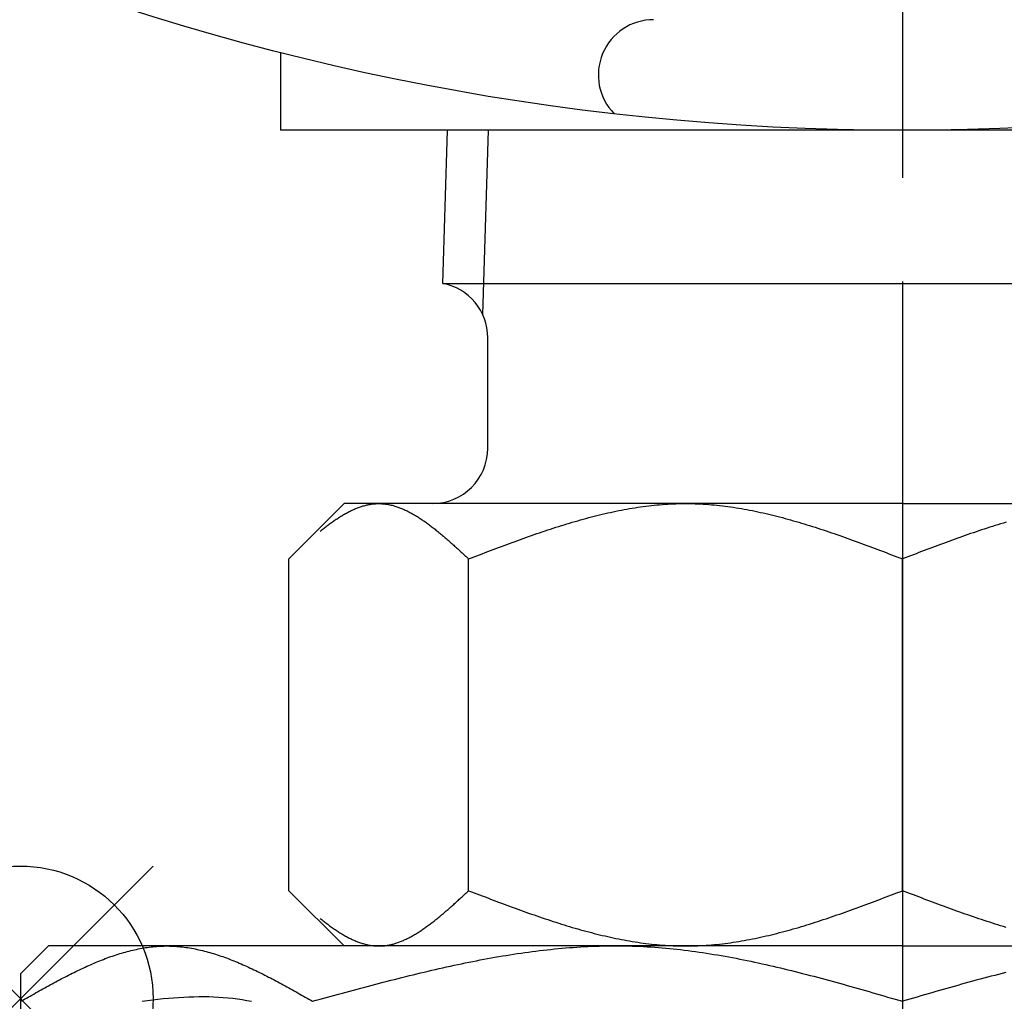
# Model space of a CAD drawing. Extents: x -1 to 1174, y 0 to 755.
# Drawn here: x 369 to 405, y 246 to 281 of the extents above; entities that cross this region are included whole.
import ezdxf

# ---------------------------------------------------------------- set-up
doc = ezdxf.new("R2010")
doc.units = 0
doc.header["$LTSCALE"] = 2.5
doc.linetypes.add('AM_ISO08W050', pattern=[18, 12, -1.5, 3, -1.5])
doc.layers.get('0').update_dxf_attribs({"linetype": 'CONTINUOUS'})
doc.layers.get('DEFPOINTS').update_dxf_attribs({"linetype": 'CONTINUOUS'})
for name, color, linetype in [('AM_0', 7, 'CONTINUOUS'), ('AM_12', 7, 'CONTINUOUS'), ('AM_4', 3, 'CONTINUOUS'), ('AM_5', 3, 'CONTINUOUS'), ('AM_7', 4, 'AM_ISO08W050')]:
    doc.layers.add(name, color=color, linetype=linetype)
doc.styles.get("Standard").update_dxf_attribs({"font": 'isocp.shx', "bigfont": 'EXTFONT.SHX'})
doc.dimstyles.get("Standard").update_dxf_attribs({"dimtxt": 0.18, "dimasz": 0.18, "dimexe": 0.18, "dimexo": 0.0625, "dimgap": 0.09, "dimtad": 0, "dimtih": 1, "dimtoh": 1, "dimzin": 0, "dimcen": 0.09, "dimazin": 3, "dimtfac": 1, "dimtofl": 0, "dimtmove": 0, "dimatfit": 3})

# ---------------------------------------------------------------- blocks, each defined once
blk = doc.blocks.new('*S37')
at = {"layer": 'AM_12', "color": 4}
for p, q in [((364.469, 241.203), (374.069, 250.803)), ((364.469, 250.803), (374.069, 241.203))]:
    blk.add_line(p, q, dxfattribs=at)
blk.add_circle((369.269, 246.003), 4.8, dxfattribs=at)
blk = doc.blocks.new('_OPEN30')
at = {"color": 0, "linetype": 'BYBLOCK'}
for p, q in [((-1, 0.2679), (0, 0)), ((0, 0), (-1, -0.2679)), ((0, 0), (-1, 0))]:
    blk.add_line(p, q, dxfattribs=at)
blk = doc.blocks.new('*U97')
at = {"layer": 'AM_5', "color": 3}
blk.add_text('356±5', height=8, rotation=90, dxfattribs=at).set_placement((110.886, 374.744))
blk = doc.blocks.new('*D33')
at = {"layer": 'AM_5'}
for p, q in [((167.136, 566.91), (108.921, 566.91)), ((114.636, 560.66), (114.636, 217.16)), ((379.732, 210.91), (108.921, 210.91))]:
    blk.add_line(p, q, dxfattribs=at)
at = {"layer": 'DEFPOINTS', "color": 0}
for p in [(169.636, 566.91), (114.636, 210.91), (382.232, 210.91)]:
    blk.add_point(p, dxfattribs=at)
at = {"layer": 'AM_0'}
blk.add_blockref('*U97', (0, 0), dxfattribs=at)
at = {"layer": 'AM_5', "xscale": 6.25, "yscale": 6.25, "zscale": 6.25}
for p, rotation in [((114.636, 566.91), 90), ((114.636, 210.91), 270)]:
    blk.add_blockref('_OPEN30', p, dxfattribs=dict(at, rotation=rotation))
blk = doc.blocks.new('*U99')
at = {"layer": 'AM_5', "color": 3}
blk.add_text('327±5(パッキン厚み含まず)', height=8, rotation=90, dxfattribs=at).set_placement((135.486, 343.061))
blk = doc.blocks.new('*D34')
at = {"layer": 'AM_5'}
for p, q in [((167.136, 566.91), (133.921, 566.91)), ((139.636, 560.66), (139.636, 246.26)), ((374.613, 240.01), (133.921, 240.01))]:
    blk.add_line(p, q, dxfattribs=at)
at = {"layer": 'DEFPOINTS', "color": 0}
for p in [(169.636, 566.91), (139.636, 240.01), (377.113, 240.01)]:
    blk.add_point(p, dxfattribs=at)
at = {"layer": 'AM_0'}
blk.add_blockref('*U99', (0, 0), dxfattribs=at)
at = {"layer": 'AM_5', "xscale": 6.25, "yscale": 6.25, "zscale": 6.25}
for p, rotation in [((139.636, 566.91), 90), ((139.636, 240.01), 270)]:
    blk.add_blockref('_OPEN30', p, dxfattribs=dict(at, rotation=rotation))
blk = doc.blocks.new('*U98')
at = {"layer": 'AM_5', "color": 3}
blk.add_text('397±5', height=8, rotation=90, dxfattribs=at).set_placement((85.886, 354.23))
blk = doc.blocks.new('*D35')
at = {"layer": 'AM_5'}
for p, q in [((167.136, 566.91), (83.921, 566.91)), ((89.636, 560.66), (89.636, 176.16)), ((477.792, 169.91), (83.921, 169.91))]:
    blk.add_line(p, q, dxfattribs=at)
at = {"layer": 'DEFPOINTS', "color": 0}
for p in [(169.636, 566.91), (89.636, 169.91), (480.292, 169.91)]:
    blk.add_point(p, dxfattribs=at)
at = {"layer": 'AM_0'}
blk.add_blockref('*U98', (0, 0), dxfattribs=at)
at = {"layer": 'AM_5', "xscale": 6.25, "yscale": 6.25, "zscale": 6.25}
for p, rotation in [((89.636, 566.91), 90), ((89.636, 169.91), 270)]:
    blk.add_blockref('_OPEN30', p, dxfattribs=dict(at, rotation=rotation))

msp = doc.modelspace()

# ---------------------------------------------------------------- linework, layer by layer
at = {"layer": 'AM_0'}
for p, q in [((378.672, 280.235), (378.672, 277.41)), ((423.672, 277.41), (378.672, 277.41)), ((384.546, 271.874), (384.719, 277.41)), ((384.546, 271.874), (417.797, 271.874)), ((386.172, 265.91), (386.172, 269.91)), ((378.983, 261.91), (380.983, 263.91)), ((401.172, 263.91), (380.983, 263.91)), ((401.172, 263.91), (421.361, 263.91)), ((378.983, 249.91), (378.983, 261.91)), ((385.482, 249.91), (385.482, 261.91)), ((401.172, 249.91), (401.172, 261.91)), ((378.983, 249.91), (380.983, 247.91)), ((370.287, 247.91), (369.287, 246.91)), ((401.172, 247.91), (370.287, 247.91)), ((401.172, 247.91), (432.056, 247.91)), ((369.287, 228.91), (369.287, 246.91))]:
    msp.add_line(p, q, dxfattribs=at)
for points in [[(380.117, 262.915, 0), (380.151, 262.942, 0), (380.185, 262.969, 0), (380.218, 262.996, 0), (380.252, 263.022, 0), (380.286, 263.048, 0), (380.32, 263.074, 0), (380.353, 263.1, 0), (380.387, 263.126, 0), (380.421, 263.151, 0), (380.454, 263.176, 0), (380.488, 263.2, 0), (380.522, 263.225, 0), (380.556, 263.249, 0), (380.589, 263.272, 0), (380.623, 263.296, 0), (380.657, 263.319, 0), (380.691, 263.341, 0), (380.724, 263.364, 0), (380.758, 263.386, 0), (380.792, 263.407, 0), (380.826, 263.429, 0), (380.859, 263.45, 0), (380.893, 263.47, 0), (380.927, 263.49, 0), (380.961, 263.51, 0), (380.994, 263.53, 0), (381.028, 263.549, 0), (381.062, 263.567, 0), (381.096, 263.585, 0), (381.129, 263.603, 0), (381.163, 263.621, 0), (381.197, 263.637, 0), (381.23, 263.654, 0), (381.264, 263.67, 0), (381.298, 263.686, 0), (381.332, 263.701, 0), (381.365, 263.715, 0), (381.399, 263.729, 0), (381.433, 263.743, 0), (381.467, 263.756, 0), (381.5, 263.769, 0), (381.534, 263.781, 0), (381.568, 263.793, 0), (381.602, 263.804, 0), (381.635, 263.815, 0), (381.669, 263.825, 0), (381.703, 263.834, 0), (381.737, 263.843, 0), (381.77, 263.852, 0), (381.804, 263.86, 0), (381.838, 263.867, 0), (381.871, 263.874, 0), (381.905, 263.88, 0), (381.939, 263.886, 0), (381.973, 263.891, 0), (382.006, 263.896, 0), (382.04, 263.899, 0), (382.074, 263.903, 0), (382.108, 263.905, 0), (382.141, 263.907, 0), (382.175, 263.909, 0), (382.209, 263.91, 0), (382.243, 263.91, 0), (382.276, 263.909, 0), (382.31, 263.908, 0), (382.344, 263.906, 0), (382.378, 263.904, 0), (382.411, 263.901, 0), (382.445, 263.897, 0), (382.479, 263.893, 0), (382.513, 263.888, 0), (382.546, 263.883, 0), (382.58, 263.876, 0), (382.614, 263.87, 0), (382.647, 263.863, 0), (382.681, 263.855, 0), (382.715, 263.847, 0), (382.749, 263.838, 0), (382.782, 263.828, 0), (382.816, 263.819, 0), (382.85, 263.808, 0), (382.884, 263.797, 0), (382.917, 263.786, 0), (382.951, 263.774, 0), (382.985, 263.761, 0), (383.019, 263.748, 0), (383.052, 263.735, 0), (383.086, 263.721, 0), (383.12, 263.706, 0), (383.154, 263.691, 0), (383.187, 263.676, 0), (383.221, 263.66, 0), (383.255, 263.644, 0), (383.289, 263.627, 0), (383.322, 263.61, 0), (383.356, 263.592, 0), (383.39, 263.574, 0), (383.423, 263.556, 0), (383.457, 263.537, 0), (383.491, 263.518, 0), (383.525, 263.498, 0), (383.558, 263.478, 0), (383.592, 263.457, 0), (383.626, 263.437, 0), (383.66, 263.415, 0), (383.693, 263.394, 0), (383.727, 263.372, 0), (383.761, 263.35, 0), (383.795, 263.327, 0), (383.828, 263.304, 0), (383.862, 263.281, 0), (383.896, 263.257, 0), (383.93, 263.234, 0), (383.963, 263.209, 0), (383.997, 263.185, 0), (384.031, 263.16, 0), (384.065, 263.135, 0), (384.098, 263.11, 0), (384.132, 263.084, 0), (384.166, 263.058, 0), (384.199, 263.032, 0), (384.233, 263.005, 0), (384.267, 262.979, 0), (384.301, 262.952, 0), (384.334, 262.925, 0), (384.368, 262.897, 0), (384.402, 262.87, 0), (384.436, 262.842, 0), (384.469, 262.814, 0), (384.503, 262.786, 0), (384.537, 262.757, 0), (384.571, 262.729, 0), (384.604, 262.7, 0), (384.638, 262.671, 0), (384.672, 262.642, 0), (384.706, 262.612, 0), (384.739, 262.583, 0), (384.773, 262.553, 0), (384.807, 262.524, 0), (384.841, 262.494, 0), (384.874, 262.464, 0), (384.908, 262.434, 0), (384.942, 262.403, 0), (384.975, 262.373, 0), (385.009, 262.343, 0), (385.043, 262.312, 0), (385.077, 262.282, 0), (385.11, 262.251, 0), (385.144, 262.22, 0), (385.178, 262.189, 0), (385.212, 262.158, 0), (385.245, 262.127, 0), (385.279, 262.096, 0), (385.313, 262.065, 0), (385.347, 262.034, 0), (385.38, 262.003, 0), (385.414, 261.972, 0), (385.448, 261.941, 0), (385.482, 261.91, 0)], [(385.482, 261.91, 0), (385.58, 261.947, 0), (385.679, 261.985, 0), (385.778, 262.023, 0), (385.876, 262.06, 0), (385.975, 262.098, 0), (386.074, 262.136, 0), (386.172, 262.173, 0), (386.271, 262.211, 0), (386.37, 262.248, 0), (386.468, 262.285, 0), (386.567, 262.322, 0), (386.666, 262.359, 0), (386.764, 262.396, 0), (386.863, 262.433, 0), (386.962, 262.469, 0), (387.06, 262.505, 0), (387.159, 262.541, 0), (387.258, 262.577, 0), (387.356, 262.613, 0), (387.455, 262.648, 0), (387.554, 262.684, 0), (387.652, 262.719, 0), (387.751, 262.753, 0), (387.85, 262.788, 0), (387.949, 262.822, 0), (388.047, 262.856, 0), (388.146, 262.889, 0), (388.245, 262.923, 0), (388.343, 262.955, 0), (388.442, 262.988, 0), (388.541, 263.02, 0), (388.639, 263.052, 0), (388.738, 263.083, 0), (388.837, 263.114, 0), (388.935, 263.145, 0), (389.034, 263.175, 0), (389.133, 263.205, 0), (389.231, 263.234, 0), (389.33, 263.263, 0), (389.429, 263.292, 0), (389.527, 263.32, 0), (389.626, 263.347, 0), (389.725, 263.374, 0), (389.823, 263.401, 0), (389.922, 263.426, 0), (390.021, 263.452, 0), (390.119, 263.477, 0), (390.218, 263.501, 0), (390.317, 263.525, 0), (390.416, 263.548, 0), (390.514, 263.57, 0), (390.613, 263.592, 0), (390.712, 263.613, 0), (390.81, 263.634, 0), (390.909, 263.654, 0), (391.008, 263.673, 0), (391.106, 263.692, 0), (391.205, 263.71, 0), (391.304, 263.727, 0), (391.402, 263.744, 0), (391.501, 263.76, 0), (391.6, 263.775, 0), (391.698, 263.789, 0), (391.797, 263.803, 0), (391.896, 263.816, 0), (391.994, 263.828, 0), (392.093, 263.839, 0), (392.192, 263.85, 0), (392.29, 263.86, 0), (392.389, 263.869, 0), (392.488, 263.877, 0), (392.586, 263.884, 0), (392.685, 263.89, 0), (392.784, 263.896, 0), (392.882, 263.9, 0), (392.981, 263.904, 0), (393.08, 263.907, 0), (393.179, 263.909, 0), (393.277, 263.91, 0), (393.376, 263.91, 0), (393.475, 263.909, 0), (393.573, 263.907, 0), (393.672, 263.904, 0), (393.771, 263.9, 0), (393.869, 263.896, 0), (393.968, 263.89, 0), (394.067, 263.884, 0), (394.165, 263.877, 0), (394.264, 263.869, 0), (394.363, 263.86, 0), (394.461, 263.85, 0), (394.56, 263.839, 0), (394.659, 263.828, 0), (394.757, 263.816, 0), (394.856, 263.803, 0), (394.955, 263.789, 0), (395.053, 263.775, 0), (395.152, 263.76, 0), (395.251, 263.744, 0), (395.349, 263.727, 0), (395.448, 263.71, 0), (395.547, 263.692, 0), (395.646, 263.673, 0), (395.744, 263.654, 0), (395.843, 263.634, 0), (395.942, 263.613, 0), (396.04, 263.592, 0), (396.139, 263.57, 0), (396.238, 263.548, 0), (396.336, 263.525, 0), (396.435, 263.501, 0), (396.534, 263.477, 0), (396.632, 263.452, 0), (396.731, 263.426, 0), (396.83, 263.401, 0), (396.928, 263.374, 0), (397.027, 263.347, 0), (397.126, 263.32, 0), (397.224, 263.292, 0), (397.323, 263.263, 0), (397.422, 263.234, 0), (397.52, 263.205, 0), (397.619, 263.175, 0), (397.718, 263.145, 0), (397.816, 263.114, 0), (397.915, 263.083, 0), (398.014, 263.052, 0), (398.113, 263.02, 0), (398.211, 262.988, 0), (398.31, 262.955, 0), (398.409, 262.923, 0), (398.507, 262.889, 0), (398.606, 262.856, 0), (398.705, 262.822, 0), (398.803, 262.788, 0), (398.902, 262.753, 0), (399.001, 262.719, 0), (399.099, 262.684, 0), (399.198, 262.648, 0), (399.297, 262.613, 0), (399.395, 262.577, 0), (399.494, 262.541, 0), (399.593, 262.505, 0), (399.691, 262.469, 0), (399.79, 262.433, 0), (399.889, 262.396, 0), (399.987, 262.359, 0), (400.086, 262.322, 0), (400.185, 262.285, 0), (400.283, 262.248, 0), (400.382, 262.211, 0), (400.481, 262.173, 0), (400.579, 262.136, 0), (400.678, 262.098, 0), (400.777, 262.06, 0), (400.876, 262.023, 0), (400.974, 261.985, 0), (401.073, 261.947, 0), (401.172, 261.91, 0)], [(404.921, 263.234, 0), (404.823, 263.205, 0), (404.724, 263.175, 0), (404.625, 263.145, 0), (404.527, 263.114, 0), (404.428, 263.083, 0), (404.329, 263.052, 0), (404.231, 263.02, 0), (404.132, 262.988, 0), (404.033, 262.955, 0), (403.935, 262.923, 0), (403.836, 262.889, 0), (403.737, 262.856, 0), (403.639, 262.822, 0), (403.54, 262.788, 0), (403.441, 262.753, 0), (403.343, 262.719, 0), (403.244, 262.684, 0), (403.145, 262.648, 0), (403.046, 262.613, 0), (402.948, 262.577, 0), (402.849, 262.541, 0), (402.75, 262.505, 0), (402.652, 262.469, 0), (402.553, 262.433, 0), (402.454, 262.396, 0), (402.356, 262.359, 0), (402.257, 262.322, 0), (402.158, 262.285, 0), (402.06, 262.248, 0), (401.961, 262.211, 0), (401.862, 262.173, 0), (401.764, 262.136, 0), (401.665, 262.098, 0), (401.566, 262.06, 0), (401.468, 262.023, 0), (401.369, 261.985, 0), (401.27, 261.947, 0), (401.172, 261.91, 0)], [(380.117, 248.905, 0), (380.151, 248.878, 0), (380.185, 248.851, 0), (380.218, 248.824, 0), (380.252, 248.797, 0), (380.286, 248.771, 0), (380.32, 248.745, 0), (380.353, 248.719, 0), (380.387, 248.694, 0), (380.421, 248.669, 0), (380.454, 248.644, 0), (380.488, 248.619, 0), (380.522, 248.595, 0), (380.556, 248.571, 0), (380.589, 248.547, 0), (380.623, 248.524, 0), (380.657, 248.501, 0), (380.691, 248.478, 0), (380.724, 248.456, 0), (380.758, 248.434, 0), (380.792, 248.412, 0), (380.826, 248.391, 0), (380.859, 248.37, 0), (380.893, 248.349, 0), (380.927, 248.329, 0), (380.961, 248.309, 0), (380.994, 248.29, 0), (381.028, 248.271, 0), (381.062, 248.252, 0), (381.096, 248.234, 0), (381.129, 248.216, 0), (381.163, 248.199, 0), (381.197, 248.182, 0), (381.23, 248.165, 0), (381.264, 248.149, 0), (381.298, 248.134, 0), (381.332, 248.119, 0), (381.365, 248.104, 0), (381.399, 248.09, 0), (381.433, 248.076, 0), (381.467, 248.063, 0), (381.5, 248.05, 0), (381.534, 248.038, 0), (381.568, 248.026, 0), (381.602, 248.015, 0), (381.635, 248.005, 0), (381.669, 247.995, 0), (381.703, 247.985, 0), (381.737, 247.976, 0), (381.77, 247.967, 0), (381.804, 247.959, 0), (381.838, 247.952, 0), (381.871, 247.945, 0), (381.905, 247.939, 0), (381.939, 247.933, 0), (381.973, 247.928, 0), (382.006, 247.924, 0), (382.04, 247.92, 0), (382.074, 247.917, 0), (382.108, 247.914, 0), (382.141, 247.912, 0), (382.175, 247.911, 0), (382.209, 247.91, 0), (382.243, 247.91, 0), (382.276, 247.91, 0), (382.31, 247.911, 0), (382.344, 247.913, 0), (382.378, 247.916, 0), (382.411, 247.919, 0), (382.445, 247.922, 0), (382.479, 247.927, 0), (382.513, 247.931, 0), (382.546, 247.937, 0), (382.58, 247.943, 0), (382.614, 247.949, 0), (382.647, 247.957, 0), (382.681, 247.964, 0), (382.715, 247.973, 0), (382.749, 247.981, 0), (382.782, 247.991, 0), (382.816, 248.001, 0), (382.85, 248.011, 0), (382.884, 248.022, 0), (382.917, 248.034, 0), (382.951, 248.046, 0), (382.985, 248.058, 0), (383.019, 248.071, 0), (383.052, 248.085, 0), (383.086, 248.099, 0), (383.12, 248.113, 0), (383.154, 248.128, 0), (383.187, 248.144, 0), (383.221, 248.159, 0), (383.255, 248.176, 0), (383.289, 248.192, 0), (383.322, 248.21, 0), (383.356, 248.227, 0), (383.39, 248.245, 0), (383.423, 248.264, 0), (383.457, 248.283, 0), (383.491, 248.302, 0), (383.525, 248.321, 0), (383.558, 248.342, 0), (383.592, 248.362, 0), (383.626, 248.383, 0), (383.66, 248.404, 0), (383.693, 248.425, 0), (383.727, 248.447, 0), (383.761, 248.47, 0), (383.795, 248.492, 0), (383.828, 248.515, 0), (383.862, 248.538, 0), (383.896, 248.562, 0), (383.93, 248.586, 0), (383.963, 248.61, 0), (383.997, 248.634, 0), (384.031, 248.659, 0), (384.065, 248.684, 0), (384.098, 248.71, 0), (384.132, 248.735, 0), (384.166, 248.761, 0), (384.199, 248.787, 0), (384.233, 248.814, 0), (384.267, 248.841, 0), (384.301, 248.867, 0), (384.334, 248.895, 0), (384.368, 248.922, 0), (384.402, 248.95, 0), (384.436, 248.977, 0), (384.469, 249.005, 0), (384.503, 249.034, 0), (384.537, 249.062, 0), (384.571, 249.091, 0), (384.604, 249.119, 0), (384.638, 249.148, 0), (384.672, 249.178, 0), (384.706, 249.207, 0), (384.739, 249.236, 0), (384.773, 249.266, 0), (384.807, 249.296, 0), (384.841, 249.326, 0), (384.874, 249.356, 0), (384.908, 249.386, 0), (384.942, 249.416, 0), (384.975, 249.446, 0), (385.009, 249.477, 0), (385.043, 249.507, 0), (385.077, 249.538, 0), (385.11, 249.569, 0), (385.144, 249.599, 0), (385.178, 249.63, 0), (385.212, 249.661, 0), (385.245, 249.692, 0), (385.279, 249.723, 0), (385.313, 249.754, 0), (385.347, 249.785, 0), (385.38, 249.816, 0), (385.414, 249.847, 0), (385.448, 249.879, 0), (385.482, 249.91, 0)], [(385.482, 249.91, 0), (385.58, 249.872, 0), (385.679, 249.834, 0), (385.778, 249.797, 0), (385.876, 249.759, 0), (385.975, 249.721, 0), (386.074, 249.684, 0), (386.172, 249.646, 0), (386.271, 249.609, 0), (386.37, 249.571, 0), (386.468, 249.534, 0), (386.567, 249.497, 0), (386.666, 249.46, 0), (386.764, 249.423, 0), (386.863, 249.387, 0), (386.962, 249.35, 0), (387.06, 249.314, 0), (387.159, 249.278, 0), (387.258, 249.242, 0), (387.356, 249.206, 0), (387.455, 249.171, 0), (387.554, 249.136, 0), (387.652, 249.101, 0), (387.751, 249.066, 0), (387.85, 249.032, 0), (387.949, 248.997, 0), (388.047, 248.964, 0), (388.146, 248.93, 0), (388.245, 248.897, 0), (388.343, 248.864, 0), (388.442, 248.831, 0), (388.541, 248.799, 0), (388.639, 248.767, 0), (388.738, 248.736, 0), (388.837, 248.705, 0), (388.935, 248.674, 0), (389.034, 248.644, 0), (389.133, 248.614, 0), (389.231, 248.585, 0), (389.33, 248.556, 0), (389.429, 248.528, 0), (389.527, 248.5, 0), (389.626, 248.472, 0), (389.725, 248.445, 0), (389.823, 248.419, 0), (389.922, 248.393, 0), (390.021, 248.368, 0), (390.119, 248.343, 0), (390.218, 248.318, 0), (390.317, 248.295, 0), (390.416, 248.272, 0), (390.514, 248.249, 0), (390.613, 248.227, 0), (390.712, 248.206, 0), (390.81, 248.185, 0), (390.909, 248.165, 0), (391.008, 248.146, 0), (391.106, 248.127, 0), (391.205, 248.109, 0), (391.304, 248.092, 0), (391.402, 248.075, 0), (391.501, 248.06, 0), (391.6, 248.044, 0), (391.698, 248.03, 0), (391.797, 248.016, 0), (391.896, 248.003, 0), (391.994, 247.991, 0), (392.093, 247.98, 0), (392.192, 247.969, 0), (392.29, 247.96, 0), (392.389, 247.951, 0), (392.488, 247.943, 0), (392.586, 247.936, 0), (392.685, 247.929, 0), (392.784, 247.924, 0), (392.882, 247.919, 0), (392.981, 247.915, 0), (393.08, 247.913, 0), (393.179, 247.911, 0), (393.277, 247.91, 0), (393.376, 247.91, 0), (393.475, 247.911, 0), (393.573, 247.913, 0), (393.672, 247.915, 0), (393.771, 247.919, 0), (393.869, 247.924, 0), (393.968, 247.929, 0), (394.067, 247.936, 0), (394.165, 247.943, 0), (394.264, 247.951, 0), (394.363, 247.96, 0), (394.461, 247.969, 0), (394.56, 247.98, 0), (394.659, 247.991, 0), (394.757, 248.003, 0), (394.856, 248.016, 0), (394.955, 248.03, 0), (395.053, 248.044, 0), (395.152, 248.06, 0), (395.251, 248.075, 0), (395.349, 248.092, 0), (395.448, 248.109, 0), (395.547, 248.127, 0), (395.646, 248.146, 0), (395.744, 248.165, 0), (395.843, 248.185, 0), (395.942, 248.206, 0), (396.04, 248.227, 0), (396.139, 248.249, 0), (396.238, 248.272, 0), (396.336, 248.295, 0), (396.435, 248.318, 0), (396.534, 248.343, 0), (396.632, 248.368, 0), (396.731, 248.393, 0), (396.83, 248.419, 0), (396.928, 248.445, 0), (397.027, 248.472, 0), (397.126, 248.5, 0), (397.224, 248.528, 0), (397.323, 248.556, 0), (397.422, 248.585, 0), (397.52, 248.614, 0), (397.619, 248.644, 0), (397.718, 248.674, 0), (397.816, 248.705, 0), (397.915, 248.736, 0), (398.014, 248.767, 0), (398.113, 248.799, 0), (398.211, 248.831, 0), (398.31, 248.864, 0), (398.409, 248.897, 0), (398.507, 248.93, 0), (398.606, 248.964, 0), (398.705, 248.997, 0), (398.803, 249.032, 0), (398.902, 249.066, 0), (399.001, 249.101, 0), (399.099, 249.136, 0), (399.198, 249.171, 0), (399.297, 249.206, 0), (399.395, 249.242, 0), (399.494, 249.278, 0), (399.593, 249.314, 0), (399.691, 249.35, 0), (399.79, 249.387, 0), (399.889, 249.423, 0), (399.987, 249.46, 0), (400.086, 249.497, 0), (400.185, 249.534, 0), (400.283, 249.571, 0), (400.382, 249.609, 0), (400.481, 249.646, 0), (400.579, 249.684, 0), (400.678, 249.721, 0), (400.777, 249.759, 0), (400.876, 249.797, 0), (400.974, 249.834, 0), (401.073, 249.872, 0), (401.172, 249.91, 0)], [(404.921, 248.585, 0), (404.823, 248.614, 0), (404.724, 248.644, 0), (404.625, 248.674, 0), (404.527, 248.705, 0), (404.428, 248.736, 0), (404.329, 248.767, 0), (404.231, 248.799, 0), (404.132, 248.831, 0), (404.033, 248.864, 0), (403.935, 248.897, 0), (403.836, 248.93, 0), (403.737, 248.964, 0), (403.639, 248.997, 0), (403.54, 249.032, 0), (403.441, 249.066, 0), (403.343, 249.101, 0), (403.244, 249.136, 0), (403.145, 249.171, 0), (403.046, 249.206, 0), (402.948, 249.242, 0), (402.849, 249.278, 0), (402.75, 249.314, 0), (402.652, 249.35, 0), (402.553, 249.387, 0), (402.454, 249.423, 0), (402.356, 249.46, 0), (402.257, 249.497, 0), (402.158, 249.534, 0), (402.06, 249.571, 0), (401.961, 249.609, 0), (401.862, 249.646, 0), (401.764, 249.684, 0), (401.665, 249.721, 0), (401.566, 249.759, 0), (401.468, 249.797, 0), (401.369, 249.834, 0), (401.27, 249.872, 0), (401.172, 249.91, 0)], [(369.287, 245.91, 0), (369.353, 245.947, 0), (369.42, 245.985, 0), (369.486, 246.023, 0), (369.552, 246.06, 0), (369.619, 246.098, 0), (369.685, 246.136, 0), (369.751, 246.173, 0), (369.818, 246.211, 0), (369.884, 246.248, 0), (369.95, 246.285, 0), (370.017, 246.322, 0), (370.083, 246.359, 0), (370.15, 246.396, 0), (370.216, 246.433, 0), (370.282, 246.469, 0), (370.349, 246.505, 0), (370.415, 246.541, 0), (370.481, 246.577, 0), (370.548, 246.613, 0), (370.614, 246.648, 0), (370.68, 246.684, 0), (370.747, 246.719, 0), (370.813, 246.753, 0), (370.879, 246.788, 0), (370.946, 246.822, 0), (371.012, 246.856, 0), (371.078, 246.889, 0), (371.145, 246.923, 0), (371.211, 246.955, 0), (371.277, 246.988, 0), (371.344, 247.02, 0), (371.41, 247.052, 0), (371.477, 247.083, 0), (371.543, 247.114, 0), (371.609, 247.145, 0), (371.676, 247.175, 0), (371.742, 247.205, 0), (371.808, 247.234, 0), (371.875, 247.263, 0), (371.941, 247.292, 0), (372.007, 247.32, 0), (372.074, 247.347, 0), (372.14, 247.374, 0), (372.206, 247.401, 0), (372.273, 247.426, 0), (372.339, 247.452, 0), (372.405, 247.477, 0), (372.472, 247.501, 0), (372.538, 247.525, 0), (372.604, 247.548, 0), (372.671, 247.57, 0), (372.737, 247.592, 0), (372.804, 247.613, 0), (372.87, 247.634, 0), (372.936, 247.654, 0), (373.003, 247.673, 0), (373.069, 247.692, 0), (373.135, 247.71, 0), (373.202, 247.727, 0), (373.268, 247.744, 0), (373.334, 247.76, 0), (373.401, 247.775, 0), (373.467, 247.789, 0), (373.533, 247.803, 0), (373.6, 247.816, 0), (373.666, 247.828, 0), (373.732, 247.839, 0), (373.799, 247.85, 0), (373.865, 247.86, 0), (373.931, 247.869, 0), (373.998, 247.877, 0), (374.064, 247.884, 0), (374.131, 247.89, 0), (374.197, 247.896, 0), (374.263, 247.9, 0), (374.33, 247.904, 0), (374.396, 247.907, 0), (374.462, 247.909, 0), (374.529, 247.91, 0), (374.595, 247.91, 0), (374.661, 247.909, 0), (374.728, 247.907, 0), (374.794, 247.904, 0), (374.86, 247.9, 0), (374.927, 247.896, 0), (374.993, 247.89, 0), (375.059, 247.884, 0), (375.126, 247.877, 0), (375.192, 247.869, 0), (375.258, 247.86, 0), (375.325, 247.85, 0), (375.391, 247.839, 0), (375.458, 247.828, 0), (375.524, 247.816, 0), (375.59, 247.803, 0), (375.657, 247.789, 0), (375.723, 247.775, 0), (375.789, 247.76, 0), (375.856, 247.744, 0), (375.922, 247.727, 0), (375.988, 247.71, 0), (376.055, 247.692, 0), (376.121, 247.673, 0), (376.187, 247.654, 0), (376.254, 247.634, 0), (376.32, 247.613, 0), (376.386, 247.592, 0), (376.453, 247.57, 0), (376.519, 247.548, 0), (376.586, 247.525, 0), (376.652, 247.501, 0), (376.718, 247.477, 0), (376.785, 247.452, 0), (376.851, 247.426, 0), (376.917, 247.401, 0), (376.984, 247.374, 0), (377.05, 247.347, 0), (377.116, 247.32, 0), (377.183, 247.292, 0), (377.249, 247.263, 0), (377.315, 247.234, 0), (377.382, 247.205, 0), (377.448, 247.175, 0), (377.514, 247.145, 0), (377.581, 247.114, 0), (377.647, 247.083, 0), (377.713, 247.052, 0), (377.78, 247.02, 0), (377.846, 246.988, 0), (377.913, 246.955, 0), (377.979, 246.923, 0), (378.045, 246.889, 0), (378.112, 246.856, 0), (378.178, 246.822, 0), (378.244, 246.788, 0), (378.311, 246.753, 0), (378.377, 246.719, 0), (378.443, 246.684, 0), (378.51, 246.648, 0), (378.576, 246.613, 0), (378.642, 246.577, 0), (378.709, 246.541, 0), (378.775, 246.505, 0), (378.841, 246.469, 0), (378.908, 246.433, 0), (378.974, 246.396, 0), (379.04, 246.359, 0), (379.107, 246.322, 0), (379.173, 246.285, 0), (379.24, 246.248, 0), (379.306, 246.211, 0), (379.372, 246.173, 0), (379.439, 246.136, 0), (379.505, 246.098, 0), (379.571, 246.06, 0), (379.638, 246.023, 0), (379.704, 245.985, 0), (379.77, 245.947, 0), (379.837, 245.91, 0)], [(379.837, 245.91, 0), (379.971, 245.947, 0), (380.106, 245.984, 0), (380.241, 246.021, 0), (380.376, 246.057, 0), (380.51, 246.094, 0), (380.645, 246.131, 0), (380.78, 246.168, 0), (380.914, 246.205, 0), (381.049, 246.241, 0), (381.184, 246.278, 0), (381.319, 246.314, 0), (381.453, 246.35, 0), (381.588, 246.386, 0), (381.723, 246.422, 0), (381.857, 246.458, 0), (381.992, 246.494, 0), (382.127, 246.529, 0), (382.262, 246.565, 0), (382.396, 246.6, 0), (382.531, 246.634, 0), (382.666, 246.669, 0), (382.8, 246.704, 0), (382.935, 246.738, 0), (383.07, 246.772, 0), (383.204, 246.805, 0), (383.339, 246.839, 0), (383.474, 246.872, 0), (383.608, 246.904, 0), (383.743, 246.937, 0), (383.878, 246.969, 0), (384.012, 247.001, 0), (384.147, 247.032, 0), (384.282, 247.063, 0), (384.416, 247.094, 0), (384.551, 247.124, 0), (384.685, 247.154, 0), (384.82, 247.184, 0), (384.955, 247.213, 0), (385.089, 247.242, 0), (385.224, 247.27, 0), (385.358, 247.298, 0), (385.493, 247.325, 0), (385.628, 247.352, 0), (385.762, 247.379, 0), (385.897, 247.405, 0), (386.031, 247.43, 0), (386.166, 247.455, 0), (386.3, 247.479, 0), (386.435, 247.503, 0), (386.569, 247.527, 0), (386.704, 247.549, 0), (386.838, 247.572, 0), (386.973, 247.593, 0), (387.107, 247.614, 0), (387.242, 247.635, 0), (387.376, 247.654, 0), (387.511, 247.674, 0), (387.645, 247.692, 0), (387.78, 247.71, 0), (387.914, 247.727, 0), (388.049, 247.744, 0), (388.183, 247.76, 0), (388.317, 247.775, 0), (388.452, 247.789, 0), (388.586, 247.803, 0), (388.721, 247.816, 0), (388.855, 247.829, 0), (388.989, 247.84, 0), (389.124, 247.851, 0), (389.258, 247.861, 0), (389.392, 247.87, 0), (389.527, 247.879, 0), (389.661, 247.887, 0), (389.795, 247.893, 0), (389.929, 247.899, 0), (390.064, 247.905, 0), (390.198, 247.909, 0), (390.332, 247.913, 0), (390.466, 247.915, 0), (390.601, 247.917, 0), (390.735, 247.918, 0), (390.869, 247.918, 0), (391.003, 247.917, 0), (391.137, 247.915, 0), (391.271, 247.912, 0), (391.406, 247.908, 0), (391.54, 247.904, 0), (391.674, 247.898, 0), (391.808, 247.891, 0), (391.942, 247.884, 0), (392.076, 247.875, 0), (392.21, 247.866, 0), (392.344, 247.856, 0), (392.478, 247.845, 0), (392.612, 247.833, 0), (392.746, 247.82, 0), (392.88, 247.807, 0), (393.014, 247.793, 0), (393.148, 247.778, 0), (393.282, 247.762, 0), (393.416, 247.745, 0), (393.55, 247.728, 0), (393.684, 247.709, 0), (393.818, 247.691, 0), (393.952, 247.671, 0), (394.085, 247.651, 0), (394.219, 247.63, 0), (394.353, 247.608, 0), (394.487, 247.586, 0), (394.621, 247.563, 0), (394.755, 247.539, 0), (394.889, 247.515, 0), (395.022, 247.49, 0), (395.156, 247.464, 0), (395.29, 247.438, 0), (395.424, 247.412, 0), (395.558, 247.385, 0), (395.691, 247.357, 0), (395.825, 247.329, 0), (395.959, 247.3, 0), (396.093, 247.27, 0), (396.226, 247.241, 0), (396.36, 247.21, 0), (396.494, 247.18, 0), (396.628, 247.148, 0), (396.761, 247.117, 0), (396.895, 247.085, 0), (397.029, 247.052, 0), (397.162, 247.019, 0), (397.296, 246.986, 0), (397.43, 246.952, 0), (397.563, 246.918, 0), (397.697, 246.884, 0), (397.831, 246.849, 0), (397.964, 246.814, 0), (398.098, 246.779, 0), (398.232, 246.743, 0), (398.365, 246.707, 0), (398.499, 246.671, 0), (398.633, 246.635, 0), (398.766, 246.598, 0), (398.9, 246.561, 0), (399.034, 246.524, 0), (399.167, 246.487, 0), (399.301, 246.449, 0), (399.435, 246.411, 0), (399.568, 246.373, 0), (399.702, 246.335, 0), (399.835, 246.297, 0), (399.969, 246.259, 0), (400.103, 246.22, 0), (400.236, 246.182, 0), (400.37, 246.143, 0), (400.504, 246.104, 0), (400.637, 246.065, 0), (400.771, 246.026, 0), (400.904, 245.988, 0), (401.038, 245.949, 0), (401.172, 245.91, 0)], [(404.913, 246.952, 0), (404.78, 246.918, 0), (404.646, 246.884, 0), (404.512, 246.849, 0), (404.379, 246.814, 0), (404.245, 246.779, 0), (404.111, 246.743, 0), (403.978, 246.707, 0), (403.844, 246.671, 0), (403.71, 246.635, 0), (403.577, 246.598, 0), (403.443, 246.561, 0), (403.309, 246.524, 0), (403.176, 246.487, 0), (403.042, 246.449, 0), (402.909, 246.411, 0), (402.775, 246.373, 0), (402.641, 246.335, 0), (402.508, 246.297, 0), (402.374, 246.259, 0), (402.24, 246.22, 0), (402.107, 246.182, 0), (401.973, 246.143, 0), (401.84, 246.104, 0), (401.706, 246.065, 0), (401.572, 246.026, 0), (401.439, 245.988, 0), (401.305, 245.949, 0), (401.172, 245.91, 0)], [(377.624, 245.9, 0), (377.459, 245.932, 0), (377.292, 245.96, 0), (377.123, 245.985, 0), (376.953, 246.006, 0), (376.781, 246.024, 0), (376.608, 246.039, 0), (376.434, 246.051, 0), (376.258, 246.06, 0), (376.081, 246.066, 0), (375.903, 246.068, 0), (375.723, 246.068, 0), (375.543, 246.065, 0), (375.36, 246.06, 0), (375.177, 246.052, 0), (374.993, 246.041, 0), (374.807, 246.028, 0), (374.621, 246.012, 0), (374.433, 245.994, 0), (374.244, 245.974, 0), (374.055, 245.951, 0), (373.864, 245.927, 0), (373.673, 245.9, 0)]]:
    msp.add_polyline3d(points, dxfattribs=at)
msp.add_circle((401.172, 368.41), 91, dxfattribs=at)
for centre, start, end in [((392.172, 279.41), 90, 224.4497), ((384.172, 269.91), 360, 79.2107), ((384.172, 265.91), 270, 0)]:
    msp.add_arc(centre, 2, start, end, dxfattribs=at)
at = {"layer": 'AM_4'}
msp.add_line((385.99, 270.743), (386.198, 277.41), dxfattribs=at)
at = {"layer": 'AM_7'}
msp.add_line((401.172, 631.943), (401.172, 201.91), dxfattribs=at)

# ---------------------------------------------------------------- block references
at = {"layer": 'AM_12'}
msp.add_blockref('*S37', (0, 0), dxfattribs=at)

# ---------------------------------------------------------------- dimensions: what is measured, and where the dimension line sits
at = {"layer": 'AM_5'}
for base, p2, text, override, picture, middle in [((89.636, 169.91), (480.292, 169.91), '<>{}{\\C3;%%p5}', {"dimscale": 2.5, "dimpost": '', "dimtp": 5, "dimtm": 5, "dimtdec": 2, "dimtzin": 8}, '*D35', (81.886, 368.41)), ((114.636, 210.91), (382.232, 210.91), '<>{}{\\C3;%%p5}', {"dimscale": 2.5, "dimpost": '', "dimtp": 5, "dimtm": 5, "dimtdec": 2, "dimtzin": 8}, '*D33', (106.886, 388.91)), ((139.636, 240.01), (377.113, 240.01), '327{}{\\C3;%%p5}{{}}(パッキン厚み含まず)', {"dimscale": 2.5, "dimtp": 5, "dimtm": 5, "dimtdec": 2, "dimtzin": 8}, '*D34', (131.486, 403.46))]:
    dim = msp.add_linear_dim(base=base, p1=(169.636, 566.91), p2=p2, angle=90, text=text, dimstyle='Standard', override=override, dxfattribs=at)
    dim.commit()
    dim.dimension.update_dxf_attribs({"geometry": picture, "text_midpoint": middle})

doc.saveas('drawing.dxf')
